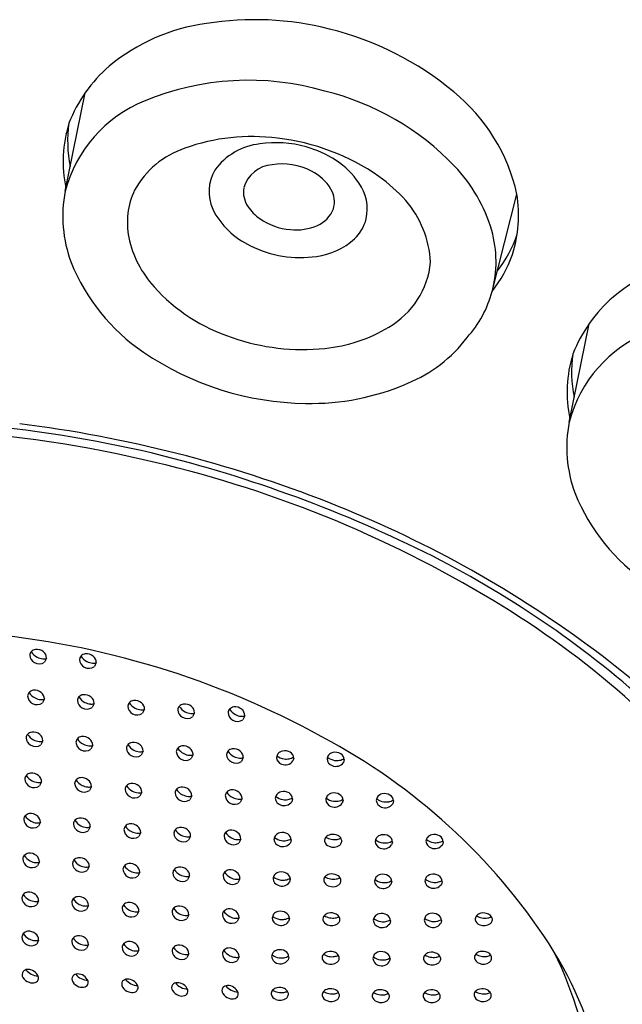
# Model space of a CAD drawing. Units: inches. Extents: x 3819.7 to 3834, y 93.4 to 111.1.
# Drawn here: x 3831.3 to 3831.7, y 105.4 to 106.1 of the extents above; entities that cross this region are included whole.
import ezdxf

# ---------------------------------------------------------------- set-up
doc = ezdxf.new("R2010")
doc.units = ezdxf.units.IN
doc.header["$LTSCALE"] = 0.64311
doc.header["$MEASUREMENT"] = 0
doc.layers.get('0').update_dxf_attribs({"color": 255, "linetype": 'CONTINUOUS'})

msp = doc.modelspace()

# ---------------------------------------------------------------- linework, layer by layer
for p, q in [((3831.34782, 105.95723), (3831.3606, 106.02018)), ((3831.34844, 105.99425), (3831.34844, 105.99427)), ((3831.62091, 105.89311), (3831.63675, 105.95533)), ((3831.58156, 105.91176), (3831.58156, 105.91176)), ((3831.67018, 105.80946), (3831.68296, 105.87242)), ((3831.67081, 105.84649), (3831.67081, 105.8465)), ((3831.33586, 105.65833), (3831.33461, 105.65577)), ((3831.36772, 105.65547), (3831.36646, 105.65291)), ((3831.33449, 105.6322), (3831.33324, 105.62964)), ((3831.36635, 105.62934), (3831.3651, 105.62678)), ((3831.39862, 105.6256), (3831.39736, 105.62304)), ((3831.43053, 105.62333), (3831.42928, 105.62077)), ((3831.4627, 105.6215), (3831.46145, 105.61894)), ((3831.33354, 105.60541), (3831.33229, 105.60285)), ((3831.3654, 105.60255), (3831.36415, 105.59999)), ((3831.39767, 105.59881), (3831.39642, 105.59626)), ((3831.42959, 105.59654), (3831.42834, 105.59398)), ((3831.46176, 105.59471), (3831.46051, 105.59216)), ((3831.49403, 105.59434), (3831.49351, 105.59249)), ((3831.52633, 105.59339), (3831.52581, 105.59155)), ((3831.33271, 105.5791), (3831.33146, 105.57654)), ((3831.36457, 105.57624), (3831.36332, 105.57368)), ((3831.39684, 105.5725), (3831.39559, 105.56994)), ((3831.42876, 105.57023), (3831.4275, 105.56767)), ((3831.46092, 105.5684), (3831.45967, 105.56584)), ((3831.49325, 105.56825), (3831.49274, 105.56641)), ((3831.52555, 105.56731), (3831.52504, 105.56546)), ((3831.55782, 105.5669), (3831.5573, 105.56506)), ((3831.33198, 105.55325), (3831.33073, 105.55069)), ((3831.36384, 105.55039), (3831.36259, 105.54783)), ((3831.39611, 105.54665), (3831.39486, 105.54409)), ((3831.42803, 105.54438), (3831.42678, 105.54182)), ((3831.46019, 105.54255), (3831.45894, 105.53999)), ((3831.49241, 105.54202), (3831.49189, 105.54017)), ((3831.55711, 105.54062), (3831.55659, 105.53878)), ((3831.5896, 105.54077), (3831.58908, 105.53892)), ((3831.33136, 105.52785), (3831.33011, 105.5253)), ((3831.36322, 105.525), (3831.36196, 105.52244)), ((3831.39548, 105.52126), (3831.39423, 105.5187)), ((3831.4274, 105.51899), (3831.42615, 105.51643)), ((3831.45957, 105.51716), (3831.45832, 105.5146)), ((3831.49182, 105.51677), (3831.49131, 105.51492)), ((3831.55671, 105.51526), (3831.5562, 105.51342)), ((3831.58894, 105.51534), (3831.58842, 105.51349)), ((3831.33084, 105.50292), (3831.32959, 105.50036)), ((3831.3627, 105.50006), (3831.36145, 105.4975)), ((3831.39497, 105.49632), (3831.39371, 105.49377)), ((3831.42689, 105.49405), (3831.42563, 105.4915)), ((3831.45905, 105.49223), (3831.4578, 105.48967)), ((3831.49125, 105.49161), (3831.49073, 105.48976)), ((3831.55591, 105.49017), (3831.55539, 105.48832)), ((3831.5885, 105.49031), (3831.58799, 105.48847)), ((3831.33084, 105.47789), (3831.32959, 105.47533)), ((3831.3627, 105.47503), (3831.36145, 105.47247)), ((3831.39497, 105.47129), (3831.39371, 105.46873)), ((3831.42689, 105.46902), (3831.42563, 105.46646)), ((3831.45905, 105.46719), (3831.4578, 105.46463)), ((3831.49086, 105.46701), (3831.49035, 105.46517)), ((3831.55566, 105.46575), (3831.55515, 105.46391))]:
    msp.add_line(p, q)
for centre, radius, start, end in [((3831.46907, 105.8741), 0.1929, 75.66243, 99.22794), ((3831.45415, 105.94362), 0.12194, 97.5468, 129.84282), ((3831.47034, 105.87042), 0.19616, 50.04167, 76.28871), ((3831.43645, 105.96711), 0.09258, 130.74491, 158.70968), ((3831.46525, 105.85297), 0.17523, 73.8925, 112.44547), ((3831.47239, 105.85398), 0.17241, 43.77522, 76.07784), ((3831.52241, 105.92991), 0.11713, 12.53364, 50.87484), ((3831.43132, 105.93507), 0.08639, 112.43276, 165.14074), ((3831.42824, 105.9763), 0.08178, 162.62548, 191.98518), ((3831.4297, 105.98928), 0.08033, 171.81108, 191.6588), ((3831.46709, 105.86702), 0.12519, 82.38569, 110.00611), ((3831.46793, 105.85148), 0.14052, 55.04274, 83.5617), ((3831.44277, 105.92991), 0.05779, 108.67224, 151.02858), ((3831.47674, 105.94686), 0.04087, 96.20431, 144.39868), ((3831.48264, 105.91816), 0.0701, 74.04365, 98.4681), ((3831.48344, 105.919), 0.06907, 56.99235, 74.48803), ((3831.48208, 105.95326), 0.02103, 95.3124, 162.79584), ((3831.4864, 105.93366), 0.04102, 62.51032, 98.77903), ((3831.49308, 105.93395), 0.05128, 33.79319, 56.92268), ((3831.52456, 105.90412), 0.10005, 16.18439, 43.71189), ((3831.46709, 105.95693), 0.02728, 149.80172, 204.17737), ((3831.49293, 105.94418), 0.02869, 30.0034, 64.39443), ((3831.49031, 105.88438), 0.10073, 41.59578, 54.75618), ((3831.47875, 105.95693), 0.01695, 171.37167, 214.13951), ((3831.51248, 105.94581), 0.02857, 347.2547, 35.66644), ((3831.43062, 105.9411), 0.08435, 168.97673, 200.48619), ((3831.43611, 105.93719), 0.04854, 154.7382, 191.42866), ((3831.50465, 105.95048), 0.0154, 342.64161, 31.47738), ((3831.55524, 105.94201), 0.08259, 342.13931, 9.28504), ((3831.48802, 105.96257), 0.02779, 213.02989, 235.46088), ((3831.51486, 105.90783), 0.06682, 3.37512, 40.5349), ((3831.48738, 105.96808), 0.0504, 206.28731, 245.26942), ((3831.50159, 105.95269), 0.019, 293.54557, 339.0425), ((3831.49537, 105.97314), 0.04067, 235.37792, 265.09078), ((3831.49543, 105.96738), 0.03494, 264.18099, 293.18395), ((3831.51419, 105.94634), 0.02704, 313.54952, 345.36886), ((3831.55091, 105.91207), 0.07252, 344.83792, 15.95061), ((3831.56092, 105.95527), 0.08019, 322.1043, 341.3772), ((3831.45536, 105.94179), 0.06833, 192.01171, 222.15116), ((3831.49822, 105.98605), 0.07129, 243.40275, 278.34967), ((3831.5029, 105.95956), 0.04441, 277.34222, 312.36327), ((3831.55613, 105.94402), 0.08239, 321.83076, 340.6144), ((3831.77652, 105.79585), 0.12194, 97.5468, 129.84282), ((3831.46877, 105.95877), 0.12632, 201.93786, 235.82405), ((3831.52741, 105.91722), 0.05442, 300.31381, 354.24504), ((3831.49032, 105.97323), 0.11535, 222.0756, 251.96401), ((3831.55161, 105.91153), 0.0717, 318.02042, 345.11204), ((3831.75882, 105.81934), 0.09258, 130.74491, 158.70968), ((3831.50431, 105.95384), 0.09772, 275.66431, 301.17115), ((3831.75368, 105.78731), 0.08639, 112.43276, 165.14074), ((3831.49979, 105.99263), 0.13676, 250.70883, 275.94413), ((3831.5327, 105.91797), 0.09042, 292.30698, 323.00814), ((3831.50374, 106.00859), 0.18718, 235.53574, 269.34416), ((3831.7506, 105.82853), 0.08178, 162.62548, 191.98518), ((3831.75206, 105.84151), 0.08033, 171.81108, 191.6588), ((3831.50526, 105.97508), 0.15371, 268.63154, 293.68812), ((3831.22415, 105.03039), 0.77999, 76.14367, 93.76005), ((3831.21853, 105.00255), 0.81196, 68.48018, 82.91196), ((3831.75298, 105.79333), 0.08435, 168.97673, 200.48619), ((3831.22894, 105.06082), 0.74393, 76.864, 98.47667), ((3831.2335, 105.05491), 0.74866, 58.74829, 77.30668), ((3831.20107, 104.96329), 0.8507, 62.93226, 75.71659), ((3831.25061, 105.07971), 0.72841, 53.6219, 68.60116), ((3831.79114, 105.811), 0.12632, 201.93786, 235.82405), ((3831.28707, 105.14418), 0.6505, 47.23032, 62.42753), ((3831.33011, 105.20752), 0.56809, 38.1206, 59.0932), ((3831.2459, 105.12388), 0.55246, 60.51067, 84.23611), ((3831.32939, 105.65941), 0.00452, 97.40167, 137.67431), ((3831.32963, 105.65731), 0.00663, 49.82171, 97.0911), ((3831.35669, 105.22194), 0.55099, 36.00452, 53.73065), ((3831.32887, 105.66005), 0.00371, 139.54486, 176.49741), ((3831.33074, 105.66045), 0.00558, 181.77456, 242.80644), ((3831.33457, 105.66804), 0.0102, 213.24739, 242.65565), ((3831.33429, 105.66754), 0.00962, 242.77611, 265.15406), ((3831.3342, 105.66646), 0.00854, 265.15351, 280.29976), ((3831.33068, 105.65833), 0.00518, 0.011, 51.49389), ((3831.36073, 105.65719), 0.00371, 139.54486, 176.49741), ((3831.3626, 105.65759), 0.00558, 181.77456, 242.80644), ((3831.36125, 105.65655), 0.00452, 97.40167, 137.67431), ((3831.36643, 105.66518), 0.0102, 213.24739, 242.65565), ((3831.36148, 105.65445), 0.00663, 49.82171, 97.0911), ((3831.36254, 105.65547), 0.00518, 0.011, 51.49389), ((3831.33118, 105.66055), 0.00588, 239.4487, 305.61977), ((3831.36304, 105.65769), 0.00588, 239.4487, 305.61977), ((3831.36615, 105.66468), 0.00962, 242.77611, 265.15406), ((3831.36606, 105.6636), 0.00854, 265.15351, 280.29976), ((3831.3275, 105.63392), 0.00371, 139.54486, 176.49741), ((3831.32937, 105.63432), 0.00558, 181.77456, 242.80644), ((3831.32802, 105.63328), 0.00452, 97.40167, 137.67431), ((3831.3332, 105.64191), 0.0102, 213.24739, 242.65565), ((3831.32826, 105.63118), 0.00663, 49.82171, 97.0911), ((3831.33292, 105.64141), 0.00962, 242.77611, 265.15406), ((3831.33283, 105.64033), 0.00854, 265.15351, 280.29976), ((3831.32931, 105.6322), 0.00518, 0.011, 51.49389), ((3831.35936, 105.63106), 0.00371, 139.54486, 176.49741), ((3831.35988, 105.63042), 0.00452, 97.40167, 137.67431), ((3831.36506, 105.63905), 0.0102, 213.24739, 242.65565), ((3831.36011, 105.62833), 0.00663, 49.82171, 97.0911), ((3831.36117, 105.62934), 0.00518, 0.011, 51.49389), ((3831.32981, 105.63442), 0.00588, 239.4487, 305.61977), ((3831.36123, 105.63146), 0.00558, 181.77456, 242.80644), ((3831.36167, 105.63156), 0.00588, 239.4487, 305.61977), ((3831.36478, 105.63856), 0.00962, 242.77611, 265.15406), ((3831.36469, 105.63747), 0.00854, 265.15351, 280.29976), ((3831.39163, 105.62732), 0.00371, 139.54486, 176.49741), ((3831.3935, 105.62772), 0.00558, 181.77456, 242.80644), ((3831.39215, 105.62668), 0.00452, 97.40167, 137.67431), ((3831.39733, 105.63532), 0.0102, 213.24739, 242.65565), ((3831.39238, 105.62459), 0.00663, 49.82171, 97.0911), ((3831.39705, 105.63482), 0.00962, 242.77611, 265.15406), ((3831.39696, 105.63373), 0.00854, 265.15351, 280.29976), ((3831.39344, 105.6256), 0.00518, 0.011, 51.49389), ((3831.42354, 105.62505), 0.00371, 139.54486, 176.49741), ((3831.42542, 105.62545), 0.00558, 181.77456, 242.80644), ((3831.42407, 105.62441), 0.00452, 97.40167, 137.67431), ((3831.42925, 105.63305), 0.0102, 213.24739, 242.65565), ((3831.4243, 105.62232), 0.00663, 49.82171, 97.0911), ((3831.42535, 105.62333), 0.00518, 0.011, 51.49389), ((3831.45571, 105.62322), 0.00371, 139.54486, 176.49741), ((3831.45623, 105.62258), 0.00452, 97.40167, 137.67431), ((3831.46142, 105.63122), 0.0102, 213.24739, 242.65565), ((3831.45647, 105.62049), 0.00663, 49.82171, 97.0911), ((3831.45752, 105.6215), 0.00518, 0.011, 51.49389), ((3831.39394, 105.62782), 0.00588, 239.4487, 305.61977), ((3831.42586, 105.62555), 0.00588, 239.4487, 305.61977), ((3831.42897, 105.63255), 0.00962, 242.77611, 265.15406), ((3831.42888, 105.63146), 0.00854, 265.15351, 280.29976), ((3831.45759, 105.62362), 0.00558, 181.77456, 242.80644), ((3831.45803, 105.62372), 0.00588, 239.4487, 305.61977), ((3831.46114, 105.63072), 0.00962, 242.77611, 265.15406), ((3831.46105, 105.62964), 0.00854, 265.15351, 280.29976), ((3831.32655, 105.60713), 0.00371, 139.54486, 176.49741), ((3831.32843, 105.60753), 0.00558, 181.77456, 242.80644), ((3831.32708, 105.60649), 0.00452, 97.40167, 137.67431), ((3831.33226, 105.61513), 0.0102, 213.24739, 242.65565), ((3831.32731, 105.6044), 0.00663, 49.82171, 97.0911), ((3831.32836, 105.60541), 0.00518, 0.011, 51.49389), ((3831.35841, 105.60427), 0.00371, 139.54486, 176.49741), ((3831.35893, 105.60363), 0.00452, 97.40167, 137.67431), ((3831.36412, 105.61227), 0.0102, 213.24739, 242.65565), ((3831.35917, 105.60154), 0.00663, 49.82171, 97.0911), ((3831.36022, 105.60255), 0.00518, 0.011, 51.49389), ((3831.32887, 105.60763), 0.00588, 239.4487, 305.61977), ((3831.33198, 105.61463), 0.00962, 242.77611, 265.15406), ((3831.33189, 105.61355), 0.00854, 265.15351, 280.29976), ((3831.36029, 105.60467), 0.00558, 181.77456, 242.80644), ((3831.36384, 105.61177), 0.00962, 242.77611, 265.15406), ((3831.36375, 105.61069), 0.00854, 265.15351, 280.29976), ((3831.39068, 105.60053), 0.00371, 139.54486, 176.49741), ((3831.39256, 105.60093), 0.00558, 181.77456, 242.80644), ((3831.3912, 105.5999), 0.00452, 97.40167, 137.67431), ((3831.39639, 105.60853), 0.0102, 213.24739, 242.65565), ((3831.39144, 105.5978), 0.00663, 49.82171, 97.0911), ((3831.39249, 105.59881), 0.00518, 0.011, 51.49389), ((3831.4226, 105.59826), 0.00371, 139.54486, 176.49741), ((3831.42312, 105.59762), 0.00452, 97.40167, 137.67431), ((3831.42831, 105.60626), 0.0102, 213.24739, 242.65565), ((3831.42336, 105.59553), 0.00663, 49.82171, 97.0911), ((3831.42441, 105.59654), 0.00518, 0.011, 51.49389), ((3831.45529, 105.5958), 0.00452, 97.40167, 137.67431), ((3831.45552, 105.5937), 0.00663, 49.82171, 97.0911), ((3831.32939, 105.26161), 0.3915, 32.19621, 61.22258), ((3831.36073, 105.60477), 0.00588, 239.4487, 305.61977), ((3831.393, 105.60103), 0.00588, 239.4487, 305.61977), ((3831.39611, 105.60803), 0.00962, 242.77611, 265.15406), ((3831.39601, 105.60695), 0.00854, 265.15351, 280.29976), ((3831.42448, 105.59866), 0.00558, 181.77456, 242.80644), ((3831.42491, 105.59876), 0.00588, 239.4487, 305.61977), ((3831.42803, 105.60576), 0.00962, 242.77611, 265.15406), ((3831.42793, 105.60468), 0.00854, 265.15351, 280.29976), ((3831.45477, 105.59644), 0.00371, 139.54486, 176.49741), ((3831.45664, 105.59683), 0.00558, 181.77456, 242.80644), ((3831.46047, 105.60443), 0.0102, 213.24739, 242.65565), ((3831.46019, 105.60393), 0.00962, 242.77611, 265.15406), ((3831.4601, 105.60285), 0.00854, 265.15351, 280.29976), ((3831.45658, 105.59471), 0.00518, 0.011, 51.49389), ((3831.48815, 105.59416), 0.00517, 145.16898, 173.86571), ((3831.48776, 105.595), 0.00477, 183.37591, 251.55537), ((3831.48916, 105.60313), 0.00938, 230.93842, 261.97497), ((3831.48795, 105.59365), 0.00533, 102.492, 139.48917), ((3831.48833, 105.59241), 0.00663, 59.00835, 103.36624), ((3831.48925, 105.60338), 0.00965, 261.66728, 280.33384), ((3831.48948, 105.60237), 0.00861, 280.04009, 301.28171), ((3831.48955, 105.59419), 0.00448, 1.94309, 60.67946), ((3831.52045, 105.59322), 0.00517, 145.16898, 173.86571), ((3831.52006, 105.59405), 0.00477, 183.37591, 251.55537), ((3831.52147, 105.60218), 0.00938, 230.93842, 261.97497), ((3831.52025, 105.59271), 0.00533, 102.492, 139.48917), ((3831.52063, 105.59147), 0.00663, 59.00835, 103.36624), ((3831.52178, 105.60142), 0.00861, 280.04009, 301.28171), ((3831.52185, 105.59324), 0.00448, 1.94309, 60.67946), ((3831.45708, 105.59694), 0.00588, 239.4487, 305.61977), ((3831.48864, 105.59596), 0.00598, 246.48927, 324.58754), ((3831.52094, 105.59502), 0.00598, 246.48927, 324.58754), ((3831.52155, 105.60244), 0.00965, 261.66728, 280.33384), ((3831.32572, 105.58082), 0.00371, 139.54486, 176.49741), ((3831.32624, 105.58018), 0.00452, 97.40167, 137.67431), ((3831.33143, 105.58881), 0.0102, 213.24739, 242.65565), ((3831.32648, 105.57809), 0.00663, 49.82171, 97.0911), ((3831.32753, 105.5791), 0.00518, 0.011, 51.49389), ((3831.3581, 105.57732), 0.00452, 97.40167, 137.67431), ((3831.35834, 105.57523), 0.00663, 49.82171, 97.0911), ((3831.3276, 105.58122), 0.00558, 181.77456, 242.80644), ((3831.32803, 105.58132), 0.00588, 239.4487, 305.61977), ((3831.33115, 105.58832), 0.00962, 242.77611, 265.15406), ((3831.33105, 105.58723), 0.00854, 265.15351, 280.29976), ((3831.35758, 105.57796), 0.00371, 139.54486, 176.49741), ((3831.35945, 105.57836), 0.00558, 181.77456, 242.80644), ((3831.36328, 105.58596), 0.0102, 213.24739, 242.65565), ((3831.363, 105.58546), 0.00962, 242.77611, 265.15406), ((3831.36291, 105.58437), 0.00854, 265.15351, 280.29976), ((3831.35939, 105.57624), 0.00518, 0.011, 51.49389), ((3831.38985, 105.57422), 0.00371, 139.54486, 176.49741), ((3831.39037, 105.57358), 0.00452, 97.40167, 137.67431), ((3831.39555, 105.58222), 0.0102, 213.24739, 242.65565), ((3831.39061, 105.57149), 0.00663, 49.82171, 97.0911), ((3831.39166, 105.5725), 0.00518, 0.011, 51.49389), ((3831.42229, 105.57131), 0.00452, 97.40167, 137.67431), ((3831.42252, 105.56922), 0.00663, 49.82171, 97.0911), ((3831.35989, 105.57846), 0.00588, 239.4487, 305.61977), ((3831.39172, 105.57462), 0.00558, 181.77456, 242.80644), ((3831.39216, 105.57472), 0.00588, 239.4487, 305.61977), ((3831.39527, 105.58172), 0.00962, 242.77611, 265.15406), ((3831.39518, 105.58063), 0.00854, 265.15351, 280.29976), ((3831.42177, 105.57195), 0.00371, 139.54486, 176.49741), ((3831.42364, 105.57235), 0.00558, 181.77456, 242.80644), ((3831.42747, 105.57995), 0.0102, 213.24739, 242.65565), ((3831.42719, 105.57945), 0.00962, 242.77611, 265.15406), ((3831.4271, 105.57836), 0.00854, 265.15351, 280.29976), ((3831.42358, 105.57023), 0.00518, 0.011, 51.49389), ((3831.45393, 105.57012), 0.00371, 139.54486, 176.49741), ((3831.45581, 105.57052), 0.00558, 181.77456, 242.80644), ((3831.45446, 105.56948), 0.00452, 97.40167, 137.67431), ((3831.45964, 105.57812), 0.0102, 213.24739, 242.65565), ((3831.45469, 105.56739), 0.00663, 49.82171, 97.0911), ((3831.45936, 105.57762), 0.00962, 242.77611, 265.15406), ((3831.45574, 105.5684), 0.00518, 0.011, 51.49389), ((3831.48737, 105.56808), 0.00517, 145.16898, 173.86571), ((3831.48699, 105.56891), 0.00477, 183.37591, 251.55537), ((3831.48839, 105.57704), 0.00938, 230.93842, 261.97497), ((3831.48718, 105.56757), 0.00533, 102.492, 139.48917), ((3831.48756, 105.56633), 0.00663, 59.00835, 103.36624), ((3831.48871, 105.57628), 0.00861, 280.04009, 301.28171), ((3831.48878, 105.5681), 0.00448, 1.94309, 60.67946), ((3831.51967, 105.56713), 0.00517, 145.16898, 173.86571), ((3831.52069, 105.5761), 0.00938, 230.93842, 261.97497), ((3831.51948, 105.56663), 0.00533, 102.492, 139.48917), ((3831.51986, 105.56538), 0.00663, 59.00835, 103.36624), ((3831.52108, 105.56716), 0.00448, 1.94309, 60.67946), ((3831.55194, 105.56672), 0.00517, 145.16898, 173.86571), ((3831.55174, 105.56622), 0.00533, 102.492, 139.48917), ((3831.55212, 105.56498), 0.00663, 59.00835, 103.36624), ((3831.55334, 105.56675), 0.00448, 1.94309, 60.67946), ((3831.42408, 105.57245), 0.00588, 239.4487, 305.61977), ((3831.45625, 105.57062), 0.00588, 239.4487, 305.61977), ((3831.45927, 105.57654), 0.00854, 265.15351, 280.29976), ((3831.48786, 105.56987), 0.00598, 246.48927, 324.58754), ((3831.48848, 105.57729), 0.00965, 261.66728, 280.33384), ((3831.51929, 105.56797), 0.00477, 183.37591, 251.55537), ((3831.52017, 105.56893), 0.00598, 246.48927, 324.58754), ((3831.52078, 105.57635), 0.00965, 261.66728, 280.33384), ((3831.52101, 105.57534), 0.00861, 280.04009, 301.28171), ((3831.55155, 105.56756), 0.00477, 183.37591, 251.55537), ((3831.55296, 105.57569), 0.00938, 230.93842, 261.97497), ((3831.55243, 105.56852), 0.00598, 246.48927, 324.58754), ((3831.55304, 105.57594), 0.00965, 261.66728, 280.33384), ((3831.55327, 105.57493), 0.00861, 280.04009, 301.28171), ((3831.32499, 105.55497), 0.00371, 139.54486, 176.49741), ((3831.32551, 105.55433), 0.00452, 97.40167, 137.67431), ((3831.3307, 105.56296), 0.0102, 213.24739, 242.65565), ((3831.32575, 105.55223), 0.00663, 49.82171, 97.0911), ((3831.3268, 105.55325), 0.00518, 0.011, 51.49389), ((3831.35737, 105.55147), 0.00452, 97.40167, 137.67431), ((3831.35761, 105.54937), 0.00663, 49.82171, 97.0911), ((3831.32687, 105.55537), 0.00558, 181.77456, 242.80644), ((3831.32731, 105.55547), 0.00588, 239.4487, 305.61977), ((3831.33042, 105.56246), 0.00962, 242.77611, 265.15406), ((3831.33032, 105.56138), 0.00854, 265.15351, 280.29976), ((3831.35685, 105.55211), 0.00371, 139.54486, 176.49741), ((3831.35873, 105.55251), 0.00558, 181.77456, 242.80644), ((3831.36256, 105.5601), 0.0102, 213.24739, 242.65565), ((3831.36228, 105.5596), 0.00962, 242.77611, 265.15406), ((3831.36218, 105.55852), 0.00854, 265.15351, 280.29976), ((3831.35866, 105.55039), 0.00518, 0.011, 51.49389), ((3831.38912, 105.54837), 0.00371, 139.54486, 176.49741), ((3831.38964, 105.54773), 0.00452, 97.40167, 137.67431), ((3831.39482, 105.55637), 0.0102, 213.24739, 242.65565), ((3831.38988, 105.54564), 0.00663, 49.82171, 97.0911), ((3831.39093, 105.54665), 0.00518, 0.011, 51.49389), ((3831.42156, 105.54546), 0.00452, 97.40167, 137.67431), ((3831.4218, 105.54337), 0.00663, 49.82171, 97.0911), ((3831.35916, 105.55261), 0.00588, 239.4487, 305.61977), ((3831.39099, 105.54877), 0.00558, 181.77456, 242.80644), ((3831.39143, 105.54887), 0.00588, 239.4487, 305.61977), ((3831.39454, 105.55587), 0.00962, 242.77611, 265.15406), ((3831.39445, 105.55478), 0.00854, 265.15351, 280.29976), ((3831.42104, 105.5461), 0.00371, 139.54486, 176.49741), ((3831.42291, 105.5465), 0.00558, 181.77456, 242.80644), ((3831.42674, 105.5541), 0.0102, 213.24739, 242.65565), ((3831.42646, 105.5536), 0.00962, 242.77611, 265.15406), ((3831.42637, 105.55251), 0.00854, 265.15351, 280.29976), ((3831.42285, 105.54438), 0.00518, 0.011, 51.49389), ((3831.4532, 105.54427), 0.00371, 139.54486, 176.49741), ((3831.45508, 105.54467), 0.00558, 181.77456, 242.80644), ((3831.45373, 105.54363), 0.00452, 97.40167, 137.67431), ((3831.45891, 105.55227), 0.0102, 213.24739, 242.65565), ((3831.45396, 105.54154), 0.00663, 49.82171, 97.0911), ((3831.45501, 105.54255), 0.00518, 0.011, 51.49389), ((3831.48653, 105.54184), 0.00517, 145.16898, 173.86571), ((3831.48755, 105.5508), 0.00938, 230.93842, 261.97497), ((3831.48633, 105.54133), 0.00533, 102.492, 139.48917), ((3831.48671, 105.54009), 0.00663, 59.00835, 103.36624), ((3831.48793, 105.54186), 0.00448, 1.94309, 60.67946), ((3831.5169, 105.5416), 0.00317, 138.87244, 188.91275), ((3831.51842, 105.54019), 0.00525, 100.95205, 138.15484), ((3831.51975, 105.55178), 0.00955, 237.12752, 259.58783), ((3831.51899, 105.53832), 0.0072, 63.57714, 102.59155), ((3831.52024, 105.54054), 0.00466, 25.68075, 65.13093), ((3831.55123, 105.54045), 0.00517, 145.16898, 173.86571), ((3831.55103, 105.53994), 0.00533, 102.492, 139.48917), ((3831.55141, 105.5387), 0.00663, 59.00835, 103.36624), ((3831.55263, 105.54047), 0.00448, 1.94309, 60.67946), ((3831.58372, 105.54059), 0.00517, 145.16898, 173.86571), ((3831.58352, 105.54009), 0.00533, 102.492, 139.48917), ((3831.5839, 105.53884), 0.00663, 59.00835, 103.36624), ((3831.58512, 105.54062), 0.00448, 1.94309, 60.67946), ((3831.42335, 105.5466), 0.00588, 239.4487, 305.61977), ((3831.45552, 105.54477), 0.00588, 239.4487, 305.61977), ((3831.45863, 105.55177), 0.00962, 242.77611, 265.15406), ((3831.45854, 105.55068), 0.00854, 265.15351, 280.29976), ((3831.48614, 105.54267), 0.00477, 183.37591, 251.55537), ((3831.48702, 105.54364), 0.00598, 246.48927, 324.58754), ((3831.48763, 105.55106), 0.00965, 261.66728, 280.33384), ((3831.48786, 105.55005), 0.00861, 280.04009, 301.28171), ((3831.51818, 105.54218), 0.00454, 193.62125, 250.64302), ((3831.51939, 105.54416), 0.00683, 246.58631, 306.39273), ((3831.52006, 105.55276), 0.01057, 258.89093, 279.04406), ((3831.52031, 105.55154), 0.00933, 278.72237, 294.42775), ((3831.5212, 105.54142), 0.00355, 309.13399, 344.57793), ((3831.52158, 105.54125), 0.00314, 345.71648, 24.49081), ((3831.55084, 105.54128), 0.00477, 183.37591, 251.55537), ((3831.55224, 105.54941), 0.00938, 230.93842, 261.97497), ((3831.55172, 105.54224), 0.00598, 246.48927, 324.58754), ((3831.55233, 105.54966), 0.00965, 261.66728, 280.33384), ((3831.55256, 105.54865), 0.00861, 280.04009, 301.28171), ((3831.58333, 105.54143), 0.00477, 183.37591, 251.55537), ((3831.58473, 105.54956), 0.00938, 230.93842, 261.97497), ((3831.58421, 105.54239), 0.00598, 246.48927, 324.58754), ((3831.58482, 105.54981), 0.00965, 261.66728, 280.33384), ((3831.58505, 105.5488), 0.00861, 280.04009, 301.28171), ((3831.32437, 105.52958), 0.00371, 139.54486, 176.49741), ((3831.32489, 105.52894), 0.00452, 97.40167, 137.67431), ((3831.33007, 105.53757), 0.0102, 213.24739, 242.65565), ((3831.32513, 105.52684), 0.00663, 49.82171, 97.0911), ((3831.32618, 105.52785), 0.00518, 0.011, 51.49389), ((3831.32624, 105.52997), 0.00558, 181.77456, 242.80644), ((3831.32668, 105.53008), 0.00588, 239.4487, 305.61977), ((3831.32979, 105.53707), 0.00962, 242.77611, 265.15406), ((3831.3297, 105.53599), 0.00854, 265.15351, 280.29976), ((3831.35623, 105.52672), 0.00371, 139.54486, 176.49741), ((3831.3581, 105.52712), 0.00558, 181.77456, 242.80644), ((3831.35675, 105.52608), 0.00452, 97.40167, 137.67431), ((3831.36193, 105.53471), 0.0102, 213.24739, 242.65565), ((3831.35698, 105.52398), 0.00663, 49.82171, 97.0911), ((3831.36165, 105.53421), 0.00962, 242.77611, 265.15406), ((3831.36156, 105.53313), 0.00854, 265.15351, 280.29976), ((3831.35804, 105.52499), 0.00518, 0.011, 51.49389), ((3831.38849, 105.52298), 0.00371, 139.54486, 176.49741), ((3831.38902, 105.52234), 0.00452, 97.40167, 137.67431), ((3831.3942, 105.53097), 0.0102, 213.24739, 242.65565), ((3831.38925, 105.52024), 0.00663, 49.82171, 97.0911), ((3831.3903, 105.52126), 0.00518, 0.011, 51.49389), ((3831.42094, 105.52007), 0.00452, 97.40167, 137.67431), ((3831.42117, 105.51797), 0.00663, 49.82171, 97.0911), ((3831.35854, 105.52722), 0.00588, 239.4487, 305.61977), ((3831.39037, 105.52338), 0.00558, 181.77456, 242.80644), ((3831.39081, 105.52348), 0.00588, 239.4487, 305.61977), ((3831.39392, 105.53048), 0.00962, 242.77611, 265.15406), ((3831.39383, 105.52939), 0.00854, 265.15351, 280.29976), ((3831.42041, 105.52071), 0.00371, 139.54486, 176.49741), ((3831.42229, 105.52111), 0.00558, 181.77456, 242.80644), ((3831.42612, 105.5287), 0.0102, 213.24739, 242.65565), ((3831.42584, 105.5282), 0.00962, 242.77611, 265.15406), ((3831.42575, 105.52712), 0.00854, 265.15351, 280.29976), ((3831.42222, 105.51899), 0.00518, 0.011, 51.49389), ((3831.45258, 105.51888), 0.00371, 139.54486, 176.49741), ((3831.45446, 105.51928), 0.00558, 181.77456, 242.80644), ((3831.4531, 105.51824), 0.00452, 97.40167, 137.67431), ((3831.45829, 105.52688), 0.0102, 213.24739, 242.65565), ((3831.45334, 105.51615), 0.00663, 49.82171, 97.0911), ((3831.45439, 105.51716), 0.00518, 0.011, 51.49389), ((3831.48594, 105.51659), 0.00517, 145.16898, 173.86571), ((3831.48696, 105.52556), 0.00938, 230.93842, 261.97497), ((3831.48575, 105.51608), 0.00533, 102.492, 139.48917), ((3831.48613, 105.51484), 0.00663, 59.00835, 103.36624), ((3831.48735, 105.51662), 0.00448, 1.94309, 60.67946), ((3831.51635, 105.51626), 0.00317, 138.87244, 188.91275), ((3831.51787, 105.51484), 0.00525, 100.95205, 138.15484), ((3831.5192, 105.52643), 0.00955, 237.12752, 259.58783), ((3831.51844, 105.51297), 0.0072, 63.57714, 102.59155), ((3831.51969, 105.51519), 0.00466, 25.68075, 65.13093), ((3831.55064, 105.51458), 0.00533, 102.492, 139.48917), ((3831.55102, 105.51334), 0.00663, 59.00835, 103.36624), ((3831.55223, 105.51511), 0.00448, 1.94309, 60.67946), ((3831.58306, 105.51516), 0.00517, 145.16898, 173.86571), ((3831.58286, 105.51465), 0.00533, 102.492, 139.48917), ((3831.58324, 105.51341), 0.00663, 59.00835, 103.36624), ((3831.58446, 105.51518), 0.00448, 1.94309, 60.67946), ((3831.42273, 105.52121), 0.00588, 239.4487, 305.61977), ((3831.45489, 105.51938), 0.00588, 239.4487, 305.61977), ((3831.45801, 105.52638), 0.00962, 242.77611, 265.15406), ((3831.45791, 105.52529), 0.00854, 265.15351, 280.29976), ((3831.48556, 105.51743), 0.00477, 183.37591, 251.55537), ((3831.48643, 105.51839), 0.00598, 246.48927, 324.58754), ((3831.48705, 105.52581), 0.00965, 261.66728, 280.33384), ((3831.48728, 105.5248), 0.00861, 280.04009, 301.28171), ((3831.51763, 105.51684), 0.00454, 193.62125, 250.64302), ((3831.51884, 105.51881), 0.00683, 246.58631, 306.39273), ((3831.51952, 105.52741), 0.01057, 258.89093, 279.04406), ((3831.51976, 105.5262), 0.00933, 278.72237, 294.42775), ((3831.52065, 105.51607), 0.00355, 309.13399, 344.57793), ((3831.52103, 105.5159), 0.00314, 345.71648, 24.49081), ((3831.55083, 105.51509), 0.00517, 145.16898, 173.86571), ((3831.55044, 105.51592), 0.00477, 183.37591, 251.55537), ((3831.55185, 105.52405), 0.00938, 230.93842, 261.97497), ((3831.55132, 105.51688), 0.00598, 246.48927, 324.58754), ((3831.55194, 105.5243), 0.00965, 261.66728, 280.33384), ((3831.55217, 105.52329), 0.00861, 280.04009, 301.28171), ((3831.58267, 105.51599), 0.00477, 183.37591, 251.55537), ((3831.58408, 105.52412), 0.00938, 230.93842, 261.97497), ((3831.58355, 105.51696), 0.00598, 246.48927, 324.58754), ((3831.58417, 105.52438), 0.00965, 261.66728, 280.33384), ((3831.58439, 105.52337), 0.00861, 280.04009, 301.28171), ((3831.32385, 105.50464), 0.00371, 139.54486, 176.49741), ((3831.32437, 105.504), 0.00452, 97.40167, 137.67431), ((3831.32956, 105.51264), 0.0102, 213.24739, 242.65565), ((3831.32461, 105.50191), 0.00663, 49.82171, 97.0911), ((3831.32566, 105.50292), 0.00518, 0.011, 51.49389), ((3831.35623, 105.50114), 0.00452, 97.40167, 137.67431), ((3831.35647, 105.49905), 0.00663, 49.82171, 97.0911), ((3831.32572, 105.50504), 0.00558, 181.77456, 242.80644), ((3831.32616, 105.50514), 0.00588, 239.4487, 305.61977), ((3831.32927, 105.51214), 0.00962, 242.77611, 265.15406), ((3831.32918, 105.51106), 0.00854, 265.15351, 280.29976), ((3831.35571, 105.50178), 0.00371, 139.54486, 176.49741), ((3831.35758, 105.50218), 0.00558, 181.77456, 242.80644), ((3831.36141, 105.50978), 0.0102, 213.24739, 242.65565), ((3831.36113, 105.50928), 0.00962, 242.77611, 265.15406), ((3831.36104, 105.5082), 0.00854, 265.15351, 280.29976), ((3831.35752, 105.50006), 0.00518, 0.011, 51.49389), ((3831.38798, 105.49804), 0.00371, 139.54486, 176.49741), ((3831.3885, 105.49741), 0.00452, 97.40167, 137.67431), ((3831.39368, 105.50604), 0.0102, 213.24739, 242.65565), ((3831.38873, 105.49531), 0.00663, 49.82171, 97.0911), ((3831.38979, 105.49632), 0.00518, 0.011, 51.49389), ((3831.42042, 105.49513), 0.00452, 97.40167, 137.67431), ((3831.42065, 105.49304), 0.00663, 49.82171, 97.0911), ((3831.35802, 105.50228), 0.00588, 239.4487, 305.61977), ((3831.38985, 105.49844), 0.00558, 181.77456, 242.80644), ((3831.39029, 105.49854), 0.00588, 239.4487, 305.61977), ((3831.3934, 105.50554), 0.00962, 242.77611, 265.15406), ((3831.39331, 105.50446), 0.00854, 265.15351, 280.29976), ((3831.4199, 105.49577), 0.00371, 139.54486, 176.49741), ((3831.42177, 105.49617), 0.00558, 181.77456, 242.80644), ((3831.4256, 105.50377), 0.0102, 213.24739, 242.65565), ((3831.42532, 105.50327), 0.00962, 242.77611, 265.15406), ((3831.42523, 105.50219), 0.00854, 265.15351, 280.29976), ((3831.42171, 105.49405), 0.00518, 0.011, 51.49389), ((3831.45206, 105.49395), 0.00371, 139.54486, 176.49741), ((3831.45394, 105.49435), 0.00558, 181.77456, 242.80644), ((3831.45258, 105.49331), 0.00452, 97.40167, 137.67431), ((3831.45777, 105.50194), 0.0102, 213.24739, 242.65565), ((3831.45282, 105.49121), 0.00663, 49.82171, 97.0911), ((3831.45749, 105.50144), 0.00962, 242.77611, 265.15406), ((3831.45387, 105.49222), 0.00518, 0.011, 51.49389), ((3831.48537, 105.49143), 0.00517, 145.16898, 173.86571), ((3831.48638, 105.5004), 0.00938, 230.93842, 261.97497), ((3831.48517, 105.49093), 0.00533, 102.492, 139.48917), ((3831.48555, 105.48968), 0.00663, 59.00835, 103.36624), ((3831.48677, 105.49146), 0.00448, 1.94309, 60.67946), ((3831.51578, 105.49135), 0.00317, 138.87244, 188.91275), ((3831.5173, 105.48993), 0.00525, 100.95205, 138.15484), ((3831.51863, 105.50152), 0.00955, 237.12752, 259.58783), ((3831.51787, 105.48806), 0.0072, 63.57714, 102.59155), ((3831.51911, 105.49028), 0.00466, 25.68075, 65.13093), ((3831.55003, 105.48999), 0.00517, 145.16898, 173.86571), ((3831.54983, 105.48949), 0.00533, 102.492, 139.48917), ((3831.55021, 105.48824), 0.00663, 59.00835, 103.36624), ((3831.55143, 105.49002), 0.00448, 1.94309, 60.67946), ((3831.58262, 105.49014), 0.00517, 145.16898, 173.86571), ((3831.58243, 105.48963), 0.00533, 102.492, 139.48917), ((3831.58281, 105.48839), 0.00663, 59.00835, 103.36624), ((3831.58402, 105.49016), 0.00448, 1.94309, 60.67946), ((3831.61324, 105.49131), 0.00317, 138.87244, 188.91275), ((3831.61477, 105.4899), 0.00525, 100.95205, 138.15484), ((3831.6161, 105.50149), 0.00955, 237.12752, 259.58783), ((3831.61534, 105.48802), 0.0072, 63.57714, 102.59155), ((3831.61658, 105.49024), 0.00466, 25.68075, 65.13093), ((3831.42221, 105.49627), 0.00588, 239.4487, 305.61977), ((3831.45438, 105.49445), 0.00588, 239.4487, 305.61977), ((3831.4574, 105.50036), 0.00854, 265.15351, 280.29976), ((3831.48498, 105.49227), 0.00477, 183.37591, 251.55537), ((3831.48586, 105.49323), 0.00598, 246.48927, 324.58754), ((3831.48647, 105.50065), 0.00965, 261.66728, 280.33384), ((3831.4867, 105.49964), 0.00861, 280.04009, 301.28171), ((3831.51706, 105.49193), 0.00454, 193.62125, 250.64302), ((3831.51827, 105.4939), 0.00683, 246.58631, 306.39273), ((3831.51894, 105.5025), 0.01057, 258.89093, 279.04406), ((3831.51919, 105.50129), 0.00933, 278.72237, 294.42775), ((3831.52007, 105.49117), 0.00355, 309.13399, 344.57793), ((3831.52045, 105.491), 0.00314, 345.71648, 24.49081), ((3831.54964, 105.49083), 0.00477, 183.37591, 251.55537), ((3831.55104, 105.49896), 0.00938, 230.93842, 261.97497), ((3831.55052, 105.49179), 0.00598, 246.48927, 324.58754), ((3831.55113, 105.49921), 0.00965, 261.66728, 280.33384), ((3831.55136, 105.4982), 0.00861, 280.04009, 301.28171), ((3831.58224, 105.49097), 0.00477, 183.37591, 251.55537), ((3831.58364, 105.4991), 0.00938, 230.93842, 261.97497), ((3831.58311, 105.49193), 0.00598, 246.48927, 324.58754), ((3831.58373, 105.49936), 0.00965, 261.66728, 280.33384), ((3831.58396, 105.49834), 0.00861, 280.04009, 301.28171), ((3831.61453, 105.49189), 0.00454, 193.62125, 250.64302), ((3831.61574, 105.49387), 0.00683, 246.58631, 306.39273), ((3831.61641, 105.50247), 0.01057, 258.89093, 279.04406), ((3831.61666, 105.50125), 0.00933, 278.72237, 294.42775), ((3831.61754, 105.49113), 0.00355, 309.13399, 344.57793), ((3831.61792, 105.49096), 0.00314, 345.71648, 24.49081), ((3831.32385, 105.47961), 0.00371, 139.54486, 176.49741), ((3831.32437, 105.47897), 0.00452, 97.40167, 137.67431), ((3831.32956, 105.4876), 0.0102, 213.24739, 242.65565), ((3831.32461, 105.47688), 0.00663, 49.82171, 97.0911), ((3831.32566, 105.47789), 0.00518, 0.011, 51.49389), ((3831.35623, 105.47611), 0.00452, 97.40167, 137.67431), ((3831.35647, 105.47402), 0.00663, 49.82171, 97.0911), ((3831.32572, 105.48001), 0.00558, 181.77456, 242.80644), ((3831.32616, 105.48011), 0.00588, 239.4487, 305.61977), ((3831.32927, 105.48711), 0.00962, 242.77611, 265.15406), ((3831.32918, 105.48602), 0.00854, 265.15351, 280.29976), ((3831.35571, 105.47675), 0.00371, 139.54486, 176.49741), ((3831.35758, 105.47715), 0.00558, 181.77456, 242.80644), ((3831.36141, 105.48475), 0.0102, 213.24739, 242.65565), ((3831.36113, 105.48425), 0.00962, 242.77611, 265.15406), ((3831.36104, 105.48316), 0.00854, 265.15351, 280.29976), ((3831.35752, 105.47503), 0.00518, 0.011, 51.49389), ((3831.38798, 105.47301), 0.00371, 139.54486, 176.49741), ((3831.3885, 105.47237), 0.00452, 97.40167, 137.67431), ((3831.39368, 105.48101), 0.0102, 213.24739, 242.65565), ((3831.38873, 105.47028), 0.00663, 49.82171, 97.0911), ((3831.38979, 105.47129), 0.00518, 0.011, 51.49389), ((3831.42042, 105.4701), 0.00452, 97.40167, 137.67431), ((3831.42065, 105.46801), 0.00663, 49.82171, 97.0911), ((3831.35802, 105.47725), 0.00588, 239.4487, 305.61977), ((3831.38985, 105.47341), 0.00558, 181.77456, 242.80644), ((3831.39029, 105.47351), 0.00588, 239.4487, 305.61977), ((3831.3934, 105.48051), 0.00962, 242.77611, 265.15406), ((3831.39331, 105.47943), 0.00854, 265.15351, 280.29976), ((3831.4199, 105.47074), 0.00371, 139.54486, 176.49741), ((3831.42177, 105.47114), 0.00558, 181.77456, 242.80644), ((3831.4256, 105.47874), 0.0102, 213.24739, 242.65565), ((3831.42532, 105.47824), 0.00962, 242.77611, 265.15406), ((3831.42523, 105.47715), 0.00854, 265.15351, 280.29976), ((3831.42171, 105.46902), 0.00518, 0.011, 51.49389), ((3831.45206, 105.46891), 0.00371, 139.54486, 176.49741), ((3831.45394, 105.46931), 0.00558, 181.77456, 242.80644), ((3831.45258, 105.46827), 0.00452, 97.40167, 137.67431), ((3831.45777, 105.47691), 0.0102, 213.24739, 242.65565), ((3831.45282, 105.46618), 0.00663, 49.82171, 97.0911), ((3831.45749, 105.47641), 0.00962, 242.77611, 265.15406), ((3831.45387, 105.46719), 0.00518, 0.011, 51.49389), ((3831.48498, 105.46684), 0.00517, 145.16898, 173.86571), ((3831.486, 105.4758), 0.00938, 230.93842, 261.97497), ((3831.48479, 105.46633), 0.00533, 102.492, 139.48917), ((3831.48517, 105.46509), 0.00663, 59.00835, 103.36624), ((3831.48632, 105.47504), 0.00861, 280.04009, 301.28171), ((3831.48638, 105.46686), 0.00448, 1.94309, 60.67946), ((3831.51534, 105.46664), 0.00317, 138.87244, 188.91275), ((3831.51686, 105.46522), 0.00525, 100.95205, 138.15484), ((3831.51819, 105.47681), 0.00955, 237.12752, 259.58783), ((3831.51743, 105.46335), 0.0072, 63.57714, 102.59155), ((3831.51875, 105.47658), 0.00933, 278.72237, 294.42775), ((3831.51868, 105.46557), 0.00466, 25.68075, 65.13093), ((3831.54978, 105.46558), 0.00517, 145.16898, 173.86571), ((3831.54959, 105.46507), 0.00533, 102.492, 139.48917), ((3831.54997, 105.46383), 0.00663, 59.00835, 103.36624), ((3831.55118, 105.4656), 0.00448, 1.94309, 60.67946), ((3831.58018, 105.46618), 0.00317, 138.87244, 188.91275), ((3831.5817, 105.46477), 0.00525, 100.95205, 138.15484), ((3831.58304, 105.47636), 0.00955, 237.12752, 259.58783), ((3831.58228, 105.46289), 0.0072, 63.57714, 102.59155), ((3831.58352, 105.46511), 0.00466, 25.68075, 65.13093), ((3831.61277, 105.46672), 0.00317, 138.87244, 188.91275), ((3831.61429, 105.46531), 0.00525, 100.95205, 138.15484), ((3831.61562, 105.4769), 0.00955, 237.12752, 259.58783), ((3831.61486, 105.46344), 0.0072, 63.57714, 102.59155), ((3831.61618, 105.47666), 0.00933, 278.72237, 294.42775), ((3831.61611, 105.46566), 0.00466, 25.68075, 65.13093), ((3831.61744, 105.46637), 0.00314, 345.71648, 24.49081), ((3831.39091, 105.34255), 0.29846, 8.48013, 25.32403), ((3831.44983, 105.34231), 0.24661, 9.90967, 31.24017), ((3831.42221, 105.47124), 0.00588, 239.4487, 305.61977), ((3831.45438, 105.46941), 0.00588, 239.4487, 305.61977), ((3831.4574, 105.47533), 0.00854, 265.15351, 280.29976), ((3831.48459, 105.46767), 0.00477, 183.37591, 251.55537), ((3831.48547, 105.46863), 0.00598, 246.48927, 324.58754), ((3831.48609, 105.47605), 0.00965, 261.66728, 280.33384), ((3831.51662, 105.46722), 0.00454, 193.62125, 250.64302), ((3831.51783, 105.46919), 0.00683, 246.58631, 306.39273), ((3831.5185, 105.47779), 0.01057, 258.89093, 279.04406), ((3831.51963, 105.46646), 0.00355, 309.13399, 344.57793), ((3831.52002, 105.46629), 0.00314, 345.71648, 24.49081), ((3831.54939, 105.46641), 0.00477, 183.37591, 251.55537), ((3831.5508, 105.47454), 0.00938, 230.93842, 261.97497), ((3831.55027, 105.46737), 0.00598, 246.48927, 324.58754), ((3831.55089, 105.47479), 0.00965, 261.66728, 280.33384), ((3831.55112, 105.47378), 0.00861, 280.04009, 301.28171), ((3831.58147, 105.46676), 0.00454, 193.62125, 250.64302), ((3831.58267, 105.46874), 0.00683, 246.58631, 306.39273), ((3831.58335, 105.47734), 0.01057, 258.89093, 279.04406), ((3831.58359, 105.47612), 0.00933, 278.72237, 294.42775), ((3831.58448, 105.466), 0.00355, 309.13399, 344.57793), ((3831.58486, 105.46583), 0.00314, 345.71648, 24.49081), ((3831.61405, 105.4673), 0.00454, 193.62125, 250.64302), ((3831.61526, 105.46928), 0.00683, 246.58631, 306.39273), ((3831.61593, 105.47788), 0.01057, 258.89093, 279.04406), ((3831.61706, 105.46654), 0.00355, 309.13399, 344.57793), ((3831.32354, 105.45578), 0.00329, 144.60096, 213.85362), ((3831.32376, 105.45516), 0.00385, 89.62115, 138.97925), ((3831.3312, 105.46585), 0.011, 219.5277, 265.94137), ((3831.32399, 105.45194), 0.00707, 21.61135, 91.67248), ((3831.35562, 105.4523), 0.00385, 89.62115, 138.97925), ((3831.36306, 105.46299), 0.011, 219.5277, 265.94137), ((3831.35585, 105.44908), 0.00707, 21.61135, 91.67248), ((3831.32722, 105.45808), 0.00763, 212.82681, 251.29025), ((3831.32685, 105.45645), 0.00597, 249.60597, 287.47987), ((3831.32777, 105.45356), 0.00294, 287.41289, 351.2917), ((3831.32731, 105.45356), 0.0034, 352.4326, 16.78904), ((3831.3554, 105.45292), 0.00329, 144.60096, 213.85362), ((3831.35908, 105.45522), 0.00763, 212.82681, 251.29025), ((3831.35963, 105.4507), 0.00294, 287.41289, 351.2917), ((3831.35917, 105.4507), 0.0034, 352.4326, 16.78904), ((3831.38726, 105.4496), 0.00329, 144.60096, 213.85362), ((3831.38748, 105.44898), 0.00385, 89.62115, 138.97925), ((3831.39492, 105.45967), 0.011, 219.5277, 265.94137), ((3831.38771, 105.44577), 0.00707, 21.61135, 91.67248), ((3831.41918, 105.44733), 0.00329, 144.60096, 213.85362), ((3831.4194, 105.44671), 0.00385, 89.62115, 138.97925), ((3831.42684, 105.4574), 0.011, 219.5277, 265.94137), ((3831.41963, 105.44349), 0.00707, 21.61135, 91.67248), ((3831.35871, 105.45359), 0.00597, 249.60597, 287.47987), ((3831.39094, 105.4519), 0.00763, 212.82681, 251.29025), ((3831.39057, 105.45027), 0.00597, 249.60597, 287.47987), ((3831.39149, 105.44738), 0.00294, 287.41289, 351.2917), ((3831.39103, 105.44739), 0.0034, 352.4326, 16.78904), ((3831.42286, 105.44963), 0.00763, 212.82681, 251.29025), ((3831.42341, 105.44511), 0.00294, 287.41289, 351.2917), ((3831.42295, 105.44512), 0.0034, 352.4326, 16.78904), ((3831.45134, 105.4455), 0.00329, 144.60096, 213.85362), ((3831.45503, 105.44781), 0.00763, 212.82681, 251.29025), ((3831.45157, 105.44488), 0.00385, 89.62115, 138.97925), ((3831.459, 105.45557), 0.011, 219.5277, 265.94137), ((3831.4518, 105.44167), 0.00707, 21.61135, 91.67248), ((3831.45557, 105.44329), 0.00294, 287.41289, 351.2917), ((3831.45511, 105.44329), 0.0034, 352.4326, 16.78904), ((3831.48276, 105.44363), 0.00317, 138.87244, 188.91275), ((3831.48405, 105.44421), 0.00454, 193.62125, 250.64302), ((3831.48429, 105.44221), 0.00525, 100.95205, 138.15484), ((3831.48562, 105.4538), 0.00955, 237.12752, 259.58783), ((3831.48486, 105.44034), 0.0072, 63.57714, 102.59155), ((3831.48593, 105.45479), 0.01057, 258.89093, 279.04406), ((3831.48618, 105.45357), 0.00933, 278.72237, 294.42775), ((3831.4861, 105.44256), 0.00466, 25.68075, 65.13093), ((3831.48706, 105.44345), 0.00355, 309.13399, 344.57793), ((3831.48744, 105.44328), 0.00314, 345.71648, 24.49081), ((3831.5154, 105.44281), 0.00317, 138.87244, 188.91275), ((3831.51692, 105.44139), 0.00525, 100.95205, 138.15484), ((3831.51825, 105.45298), 0.00955, 237.12752, 259.58783), ((3831.5175, 105.43952), 0.0072, 63.57714, 102.59155), ((3831.51857, 105.45397), 0.01057, 258.89093, 279.04406), ((3831.51881, 105.45275), 0.00933, 278.72237, 294.42775), ((3831.51874, 105.44174), 0.00466, 25.68075, 65.13093), ((3831.52008, 105.44246), 0.00314, 345.71648, 24.49081), ((3831.54735, 105.44219), 0.00317, 138.87244, 188.91275), ((3831.54888, 105.44077), 0.00525, 100.95205, 138.15484), ((3831.55021, 105.45236), 0.00955, 237.12752, 259.58783), ((3831.54945, 105.4389), 0.0072, 63.57714, 102.59155), ((3831.55052, 105.45334), 0.01057, 258.89093, 279.04406), ((3831.55076, 105.45213), 0.00933, 278.72237, 294.42775), ((3831.55069, 105.44112), 0.00466, 25.68075, 65.13093), ((3831.55203, 105.44184), 0.00314, 345.71648, 24.49081), ((3831.57994, 105.44214), 0.00317, 138.87244, 188.91275), ((3831.58147, 105.44072), 0.00525, 100.95205, 138.15484), ((3831.5828, 105.45231), 0.00955, 237.12752, 259.58783), ((3831.58204, 105.43885), 0.0072, 63.57714, 102.59155), ((3831.58311, 105.45329), 0.01057, 258.89093, 279.04406), ((3831.58335, 105.45208), 0.00933, 278.72237, 294.42775), ((3831.58328, 105.44107), 0.00466, 25.68075, 65.13093), ((3831.58462, 105.44179), 0.00314, 345.71648, 24.49081), ((3831.61249, 105.44279), 0.00317, 138.87244, 188.91275), ((3831.61401, 105.44138), 0.00525, 100.95205, 138.15484), ((3831.61535, 105.45297), 0.00955, 237.12752, 259.58783), ((3831.61459, 105.4395), 0.0072, 63.57714, 102.59155), ((3831.61566, 105.45395), 0.01057, 258.89093, 279.04406), ((3831.6159, 105.45273), 0.00933, 278.72237, 294.42775), ((3831.61583, 105.44172), 0.00466, 25.68075, 65.13093), ((3831.61717, 105.44244), 0.00314, 345.71648, 24.49081), ((3831.42249, 105.448), 0.00597, 249.60597, 287.47987), ((3831.45466, 105.44618), 0.00597, 249.60597, 287.47987), ((3831.48525, 105.44618), 0.00683, 246.58631, 306.39273), ((3831.51669, 105.44339), 0.00454, 193.62125, 250.64302), ((3831.51789, 105.44536), 0.00683, 246.58631, 306.39273), ((3831.5197, 105.44263), 0.00355, 309.13399, 344.57793), ((3831.54864, 105.44277), 0.00454, 193.62125, 250.64302), ((3831.54984, 105.44474), 0.00683, 246.58631, 306.39273), ((3831.55165, 105.44201), 0.00355, 309.13399, 344.57793), ((3831.58123, 105.44272), 0.00454, 193.62125, 250.64302), ((3831.58243, 105.44469), 0.00683, 246.58631, 306.39273), ((3831.58424, 105.44196), 0.00355, 309.13399, 344.57793), ((3831.61378, 105.44337), 0.00454, 193.62125, 250.64302), ((3831.61498, 105.44535), 0.00683, 246.58631, 306.39273), ((3831.61679, 105.44261), 0.00355, 309.13399, 344.57793)]:
    msp.add_arc(centre, radius, start, end)

doc.saveas('drawing.dxf')
